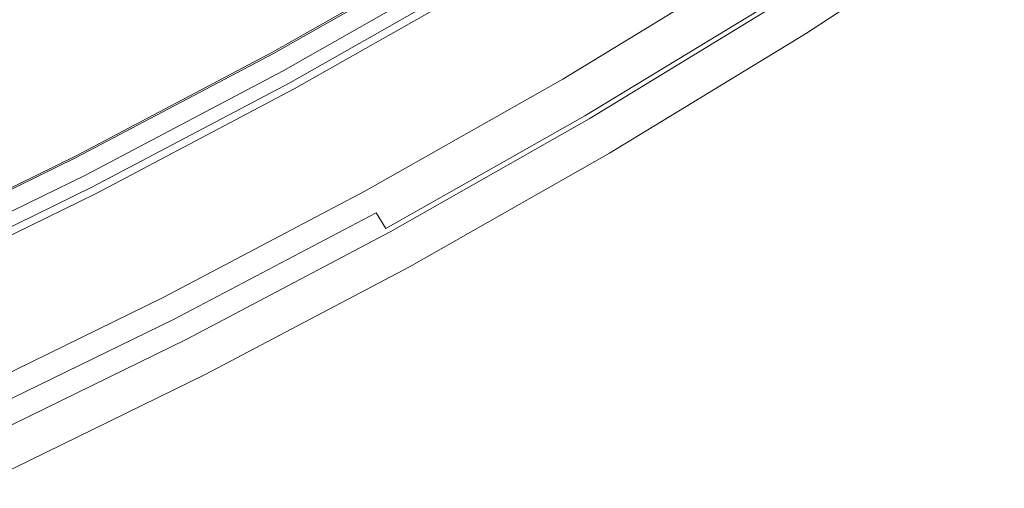
# Model space of a CAD drawing. Extents: x -252 to 252, y -445 to 0.
# Drawn here: x 120 to 154, y -419 to -403 of the extents above; entities that cross this region are included whole.
import ezdxf

# ---------------------------------------------------------------- set-up
doc = ezdxf.new("R2010")
doc.units = 0
doc.header["$LTSCALE"] = 500
doc.header["$MEASUREMENT"] = 0
doc.layers.add('CERAMIKA', color=232, linetype='Continuous')

msp = doc.modelspace()

# ---------------------------------------------------------------- linework, layer by layer
at = {"layer": 'CERAMIKA', "lineweight": 0}
for points, invisible_edges in [([(142.747, -397.561, 1.945), (136.726, -402.379, 1.957), (137.422, -403.345, 1.963), (143.348, -398.341, 1.957)], 15), ([(153.088, -398.226, 0.296), (146.479, -402.544, 0.296), (146.158, -402.093, 0.177), (152.752, -397.784, 0.177)], 15), ([(127.884, -402.833, 11.644), (134.542, -399.114, 11.642), (133.689, -397.919, 11.847), (127.075, -401.603, 11.847)], 15), ([(152.808, -397.922, 7.113), (146.208, -402.226, 7.116), (146.476, -402.607, 6.289), (153.086, -398.293, 6.289)], 15), ([(144.929, -400.426, 0.043), (138.233, -404.509, 0.043), (136.628, -402.211, 0.036), (143.245, -398.178, 0.036)], 15), ([(136.81, -402.369, 10.696), (137.414, -403.255, 10.269), (144.067, -399.227, 10.269), (143.434, -398.366, 10.696)], 15), ([(144.051, -399.101, 8.152), (137.401, -403.137, 8.152), (136.956, -402.487, 8.542), (143.584, -398.471, 8.542)], 15), ([(144.077, -399.287, 1.963), (143.348, -398.341, 1.957), (137.422, -403.345, 1.963), (144.077, -399.287, 1.963)], 15), ([(153.086, -398.293, 6.289), (146.476, -402.607, 6.289), (146.689, -402.913, 5.422), (153.308, -398.592, 5.422)], 15), ([(146.671, -402.831, 0.453), (146.479, -402.544, 0.296), (153.088, -398.226, 0.296), (153.291, -398.507, 0.453)], 15), ([(134.349, -398.793, 9.702), (135.11, -399.857, 9.472), (128.427, -403.603, 9.472), (127.704, -402.507, 9.702)], 15), ([(146.792, -403.021, 0.648), (146.671, -402.831, 0.453), (153.291, -398.507, 0.453), (153.417, -398.692, 0.648)], 7), ([(146.689, -402.913, 5.422), (146.848, -403.139, 4.526), (153.475, -398.81, 4.526), (153.308, -398.592, 5.422)], 15), ([(153.523, -398.848, 0.883), (146.893, -403.177, 0.883), (146.792, -403.021, 0.648), (153.417, -398.692, 0.648)], 15), ([(146.848, -403.139, 4.526), (146.954, -403.292, 3.647), (153.587, -398.961, 3.647), (153.475, -398.81, 4.526)], 15), ([(118.672, -402.396, 10.115), (125.33, -398.978, 10.115), (126.147, -400.178, 10.021), (119.446, -403.634, 10.021)], 15), ([(126.245, -400.359, 11.993), (125.401, -399.106, 12.094), (118.738, -402.527, 12.094), (119.537, -403.817, 11.993)], 15), ([(128.66, -404.025, 11.384), (135.356, -400.273, 11.384), (134.542, -399.114, 11.642), (127.884, -402.833, 11.644)], 15), ([(137.778, -403.691, 7.712), (137.401, -403.137, 8.152), (144.051, -399.101, 8.152), (144.448, -399.641, 7.712)], 15), ([(153.604, -398.963, 1.191), (146.972, -403.3, 1.191), (146.893, -403.177, 0.883), (153.523, -398.848, 0.883)], 15), ([(153.587, -398.961, 3.647), (146.954, -403.292, 3.647), (147.017, -403.38, 2.837), (153.652, -399.046, 2.835)], 15), ([(147.02, -403.375, 1.598), (146.972, -403.3, 1.191), (153.604, -398.963, 1.191), (153.655, -399.041, 1.598)], 15), ([(153.652, -399.046, 2.835), (147.017, -403.38, 2.837), (147.038, -403.405, 2.137), (153.675, -399.071, 2.137)], 15), ([(147.038, -403.405, 2.137), (147.02, -403.375, 1.598), (153.655, -399.041, 1.598), (153.675, -399.071, 2.137)], 15), ([(128.066, -403.159, 3.333), (134.734, -399.372, 3.333), (134.751, -399.403, 1.786), (128.081, -403.189, 1.786)], 15), ([(134.87, -399.601, 4.772), (134.734, -399.372, 3.333), (128.066, -403.159, 3.333), (128.195, -403.39, 4.772)], 15), ([(134.751, -399.403, 1.786), (134.832, -399.541, 0.903), (128.159, -403.33, 0.903), (128.081, -403.189, 1.786)], 15), ([(137.414, -403.255, 10.269), (137.94, -404.038, 9.778), (144.618, -399.985, 9.778), (144.067, -399.227, 10.269)], 15), ([(144.077, -399.287, 1.963), (137.422, -403.345, 1.963), (138.119, -404.319, 1.963), (144.807, -400.241, 1.963)], 15), ([(128.159, -403.33, 0.903), (134.832, -399.541, 0.903), (135.057, -399.912, 0.342), (128.372, -403.709, 0.342)], 11), ([(128.344, -403.659, 5.161), (135.027, -399.862, 5.161), (134.87, -399.601, 4.772), (128.195, -403.39, 4.772)], 15), ([(128.427, -403.603, 9.472), (135.11, -399.857, 9.472), (135.808, -400.843, 9.202), (129.09, -404.62, 9.202)], 15), ([(138.102, -404.171, 7.222), (137.778, -403.691, 7.712), (144.448, -399.641, 7.712), (144.787, -400.108, 7.222)], 15), ([(119.446, -403.634, 10.021), (126.147, -400.178, 10.021), (126.938, -401.357, 9.887), (120.195, -404.846, 9.887)], 15), ([(128.524, -403.982, 5.298), (135.217, -400.18, 5.298), (135.027, -399.862, 5.161), (128.344, -403.659, 5.161)], 11), ([(135.057, -399.912, 0.342), (135.49, -400.572, 0.137), (128.781, -404.379, 0.137), (128.372, -403.709, 0.342)], 15), ([(135.406, -400.497, 5.186), (135.217, -400.18, 5.298), (128.524, -403.982, 5.298), (128.703, -404.304, 5.186)], 7), ([(144.618, -399.985, 9.778), (137.94, -404.038, 9.778), (138.398, -404.725, 9.225), (145.098, -400.655, 9.222)], 15), ([(145.086, -400.514, 6.671), (138.385, -404.592, 6.671), (138.102, -404.171, 7.222), (144.787, -400.108, 7.222)], 15), ([(127.075, -401.603, 11.847), (126.245, -400.359, 11.993), (119.537, -403.817, 11.993), (120.323, -405.097, 11.847)], 15), ([(136.119, -401.365, 11.068), (135.356, -400.273, 11.384), (128.66, -404.025, 11.384), (129.383, -405.152, 11.068)], 15), ([(135.563, -400.76, 4.832), (135.406, -400.497, 5.186), (128.703, -404.304, 5.186), (128.852, -404.572, 4.835)], 15), ([(144.807, -400.241, 1.963), (138.119, -404.319, 1.963), (138.706, -405.137, 1.957), (145.422, -401.041, 1.957)], 15), ([(146.158, -402.093, 0.177), (139.406, -406.208, 0.177), (138.233, -404.509, 0.043), (144.929, -400.426, 0.043)], 15), ([(145.338, -400.868, 6.071), (138.628, -404.954, 6.071), (138.385, -404.592, 6.671), (145.086, -400.514, 6.671)], 11), ([(128.781, -404.379, 0.137), (135.49, -400.572, 0.137), (136.628, -402.211, 0.036), (129.864, -406.053, 0.036)], 15), ([(128.941, -404.73, 4.246), (135.657, -400.916, 4.246), (135.563, -400.76, 4.832), (128.852, -404.572, 4.835)], 15), ([(129.09, -404.62, 9.202), (135.808, -400.843, 9.202), (136.43, -401.729, 8.888), (129.682, -405.533, 8.888)], 15), ([(145.098, -400.655, 9.222), (138.398, -404.725, 9.225), (138.797, -405.333, 8.595), (145.518, -401.247, 8.592)], 15), ([(138.827, -405.257, 5.432), (138.628, -404.954, 6.071), (145.338, -400.868, 6.071), (145.551, -401.164, 5.432)], 15), ([(128.984, -404.806, 3.545), (135.702, -400.989, 3.545), (135.657, -400.916, 4.246), (128.941, -404.73, 4.246)], 15), ([(135.659, -400.903, 1.899), (128.943, -404.718, 1.899), (129.092, -404.936, 1.925), (135.816, -401.117, 1.925)], 14), ([(135.712, -401.009, 2.85), (135.702, -400.989, 3.545), (128.984, -404.806, 3.545), (128.994, -404.823, 2.85)], 15), ([(129.092, -404.936, 1.925), (135.816, -401.117, 1.925), (135.705, -400.994, 2.279), (128.984, -404.811, 2.279)], 14), ([(135.705, -400.994, 2.279), (135.712, -401.009, 2.85), (128.994, -404.823, 2.85), (128.984, -404.811, 2.279)], 15), ([(136.152, -401.581, 1.945), (135.816, -401.117, 1.925), (129.092, -404.936, 1.925), (129.411, -405.41, 1.945)], 15), ([(139.065, -405.636, 1.955), (145.799, -401.531, 1.955), (145.422, -401.041, 1.957), (138.706, -405.137, 1.957)], 15), ([(138.989, -405.501, 4.762), (138.827, -405.257, 5.432), (145.551, -401.164, 5.432), (145.72, -401.403, 4.762)], 15), ([(126.938, -401.357, 9.887), (127.704, -402.507, 9.702), (120.92, -406.033, 9.702), (120.195, -404.846, 9.887)], 15), ([(136.81, -402.369, 10.696), (136.119, -401.365, 11.068), (129.383, -405.152, 11.068), (130.041, -406.181, 10.696)], 15), ([(138.797, -405.333, 8.595), (139.151, -405.87, 7.887), (145.89, -401.771, 7.887), (145.518, -401.247, 8.592)], 13), ([(145.847, -401.581, 4.074), (139.111, -405.684, 4.074), (138.989, -405.501, 4.762), (145.72, -401.403, 4.762)], 15), ([(139.065, -405.636, 1.955), (139.303, -405.972, 2.127), (146.046, -401.859, 2.127), (145.799, -401.531, 1.955)], 15), ([(121.09, -406.361, 11.644), (127.884, -402.833, 11.644), (127.075, -401.603, 11.847), (120.323, -405.097, 11.847)], 15), ([(129.957, -406.223, 1.957), (136.726, -402.379, 1.957), (136.152, -401.581, 1.945), (129.411, -405.41, 1.945)], 15), ([(136.43, -401.729, 8.888), (136.956, -402.487, 8.542), (130.18, -406.311, 8.542), (129.682, -405.533, 8.888)], 15), ([(145.938, -401.709, 3.416), (139.197, -405.814, 3.414), (139.111, -405.684, 4.074), (145.847, -401.581, 4.074)], 15), ([(139.151, -405.87, 7.887), (139.454, -406.336, 7.116), (146.208, -402.226, 7.116), (145.89, -401.771, 7.887)], 15), ([(139.255, -405.902, 2.837), (139.197, -405.814, 3.414), (145.938, -401.709, 3.416), (145.996, -401.792, 2.837)], 15), ([(139.288, -405.952, 2.392), (139.255, -405.902, 2.837), (145.996, -401.792, 2.837), (146.031, -401.839, 2.392)], 15), ([(146.046, -401.859, 2.127), (139.303, -405.972, 2.127), (139.288, -405.952, 2.392), (146.031, -401.839, 2.392)], 14), ([(136.628, -402.211, 0.036), (138.233, -404.509, 0.043), (131.391, -408.394, 0.043), (129.864, -406.053, 0.036)], 15), ([(146.479, -402.544, 0.296), (139.712, -406.67, 0.296), (139.406, -406.208, 0.177), (146.158, -402.093, 0.177)], 15), ([(146.208, -402.226, 7.116), (139.454, -406.336, 7.116), (139.707, -406.728, 6.289), (146.476, -402.607, 6.289)], 15), ([(127.704, -402.507, 9.702), (128.427, -403.603, 9.472), (121.605, -407.159, 9.472), (120.92, -406.033, 9.702)], 15), ([(130.617, -407.207, 1.963), (137.422, -403.345, 1.963), (136.726, -402.379, 1.957), (129.957, -406.223, 1.957)], 15), ([(130.615, -407.092, 10.269), (137.414, -403.255, 10.269), (136.81, -402.369, 10.696), (130.041, -406.181, 10.696)], 15), ([(136.956, -402.487, 8.542), (137.401, -403.137, 8.152), (130.605, -406.979, 8.15), (130.18, -406.311, 8.542)], 15), ([(139.897, -406.961, 0.453), (139.712, -406.67, 0.296), (146.479, -402.544, 0.296), (146.671, -402.831, 0.453)], 15), ([(121.823, -407.586, 11.384), (128.66, -404.025, 11.384), (127.884, -402.833, 11.644), (121.09, -406.361, 11.644)], 15), ([(146.476, -402.607, 6.289), (139.707, -406.728, 6.289), (139.912, -407.039, 5.422), (146.689, -402.913, 5.422)], 15), ([(140.011, -407.154, 0.648), (139.897, -406.961, 0.453), (146.671, -402.831, 0.453), (146.792, -403.021, 0.648)], 15), ([(139.912, -407.039, 5.422), (140.061, -407.272, 4.526), (146.848, -403.139, 4.526), (146.689, -402.913, 5.422)], 15), ([(128.195, -403.39, 4.772), (128.066, -403.159, 3.333), (121.259, -406.753, 3.333), (121.38, -406.989, 4.772)], 15), ([(121.259, -406.753, 3.333), (128.066, -403.159, 3.333), (128.081, -403.189, 1.786), (121.277, -406.786, 1.786)], 15), ([(128.081, -403.189, 1.786), (128.159, -403.33, 0.903), (121.35, -406.926, 0.903), (121.277, -406.786, 1.786)], 15), ([(130.605, -406.979, 8.15), (137.401, -403.137, 8.152), (137.778, -403.691, 7.712), (130.964, -407.548, 7.712)], 15), ([(131.113, -407.895, 9.781), (137.94, -404.038, 9.778), (137.414, -403.255, 10.269), (130.615, -407.092, 10.269)], 15), ([(146.893, -403.177, 0.883), (140.107, -407.315, 0.885), (140.011, -407.154, 0.648), (146.792, -403.021, 0.648)], 11), ([(140.061, -407.272, 4.526), (140.165, -407.43, 3.649), (146.954, -403.292, 3.647), (146.848, -403.139, 4.526)], 15), ([(146.972, -403.3, 1.191), (140.18, -407.438, 1.191), (140.107, -407.315, 0.885), (146.893, -403.177, 0.883)], 15), ([(121.35, -406.926, 0.903), (128.159, -403.33, 0.903), (128.372, -403.709, 0.342), (121.547, -407.31, 0.342)], 15), ([(121.522, -407.26, 5.161), (128.344, -403.659, 5.161), (128.195, -403.39, 4.772), (121.38, -406.989, 4.772)], 14), ([(121.605, -407.159, 9.472), (128.427, -403.603, 9.472), (129.09, -404.62, 9.202), (122.233, -408.206, 9.202)], 15), ([(130.617, -407.207, 1.963), (131.282, -408.201, 1.963), (137.422, -403.345, 1.963), (130.617, -407.207, 1.963)], 15), ([(131.841, -409.037, 1.957), (138.119, -404.319, 1.963), (137.422, -403.345, 1.963), (131.282, -408.201, 1.963)], 15), ([(146.954, -403.292, 3.647), (140.165, -407.43, 3.649), (140.223, -407.521, 2.837), (147.017, -403.38, 2.837)], 15), ([(140.228, -407.518, 1.598), (140.18, -407.438, 1.191), (146.972, -403.3, 1.191), (147.02, -403.375, 1.598)], 15), ([(147.017, -403.38, 2.837), (140.223, -407.521, 2.837), (140.243, -407.546, 2.137), (147.038, -403.405, 2.137)], 15), ([(140.243, -407.546, 2.137), (140.228, -407.518, 1.598), (147.02, -403.375, 1.598), (147.038, -403.405, 2.137)], 15), ([(113.324, -408.146, 9.887), (112.616, -406.898, 10.021), (119.446, -403.634, 10.021), (120.195, -404.846, 9.887)], 15), ([(119.537, -403.817, 11.993), (112.702, -407.082, 11.993), (113.443, -408.397, 11.847), (120.323, -405.097, 11.847)], 15), ([(121.691, -407.589, 5.298), (128.524, -403.982, 5.298), (128.344, -403.659, 5.161), (121.522, -407.26, 5.161)], 15), ([(128.372, -403.709, 0.342), (128.781, -404.379, 0.137), (121.937, -407.993, 0.137), (121.547, -407.31, 0.342)], 7), ([(130.964, -407.548, 7.712), (137.778, -403.691, 7.712), (138.102, -404.171, 7.222), (131.27, -408.04, 7.219)], 15), ([(128.703, -404.304, 5.186), (128.524, -403.982, 5.298), (121.691, -407.589, 5.298), (121.861, -407.915, 5.186)], 7), ([(129.383, -405.152, 11.068), (128.66, -404.025, 11.384), (121.823, -407.586, 11.384), (122.508, -408.74, 11.068)], 15), ([(138.398, -404.725, 9.225), (137.94, -404.038, 9.778), (131.113, -407.895, 9.781), (131.548, -408.6, 9.225)], 15), ([(138.102, -404.171, 7.222), (138.385, -404.592, 6.671), (131.538, -408.472, 6.671), (131.27, -408.04, 7.219)], 13), ([(128.852, -404.572, 4.835), (128.703, -404.304, 5.186), (121.861, -407.915, 5.186), (122.002, -408.188, 4.832)], 15), ([(121.937, -407.993, 0.137), (128.781, -404.379, 0.137), (129.864, -406.053, 0.036), (122.961, -409.699, 0.036)], 15), ([(122.086, -408.351, 4.246), (128.941, -404.73, 4.246), (128.852, -404.572, 4.835), (122.002, -408.188, 4.832)], 15), ([(122.233, -408.206, 9.202), (129.09, -404.62, 9.202), (129.682, -405.533, 8.888), (122.791, -409.142, 8.888)], 15), ([(138.233, -404.509, 0.043), (139.406, -406.208, 0.177), (132.506, -410.128, 0.177), (131.391, -408.394, 0.043)], 15), ([(138.385, -404.592, 6.671), (138.628, -404.954, 6.071), (131.768, -408.846, 6.069), (131.538, -408.472, 6.671)], 15), ([(138.706, -405.137, 1.957), (138.119, -404.319, 1.963), (131.841, -409.037, 1.957), (132.182, -409.546, 1.955)], 15), ([(120.92, -406.033, 9.702), (114.007, -409.363, 9.702), (113.324, -408.146, 9.887), (120.195, -404.846, 9.887)], 15), ([(122.126, -408.427, 3.545), (128.984, -404.806, 3.545), (128.941, -404.73, 4.246), (122.086, -408.351, 4.246)], 15), ([(128.943, -404.718, 1.899), (122.088, -408.336, 1.899), (122.23, -408.56, 1.925), (129.092, -404.936, 1.925)], 10), ([(128.994, -404.823, 2.85), (128.984, -404.806, 3.545), (122.126, -408.427, 3.545), (122.136, -408.444, 2.85)], 15), ([(128.984, -404.811, 2.279), (128.994, -404.823, 2.85), (122.136, -408.444, 2.85), (122.129, -408.432, 2.279)], 15), ([(122.23, -408.56, 1.925), (129.092, -404.936, 1.925), (128.984, -404.811, 2.279), (122.129, -408.432, 2.279)], 15), ([(129.411, -405.41, 1.945), (129.092, -404.936, 1.925), (122.23, -408.56, 1.925), (122.533, -409.042, 1.945)], 15), ([(138.797, -405.333, 8.595), (138.398, -404.725, 9.225), (131.548, -408.6, 9.225), (131.927, -409.222, 8.595)], 15), ([(131.768, -408.846, 6.069), (138.628, -404.954, 6.071), (138.827, -405.257, 5.432), (131.957, -409.155, 5.432)], 15), ([(113.443, -408.397, 11.847), (114.164, -409.697, 11.644), (121.09, -406.361, 11.644), (120.323, -405.097, 11.847)], 15), ([(130.041, -406.181, 10.696), (129.383, -405.152, 11.068), (122.508, -408.74, 11.068), (123.13, -409.799, 10.696)], 15), ([(131.957, -409.155, 5.432), (138.827, -405.257, 5.432), (138.989, -405.501, 4.762), (132.112, -409.405, 4.762)], 15), ([(132.182, -409.546, 1.955), (139.065, -405.636, 1.955), (138.706, -405.137, 1.957), (132.182, -409.546, 1.955)], 15), ([(123.049, -409.87, 1.957), (129.957, -406.223, 1.957), (129.411, -405.41, 1.945), (122.533, -409.042, 1.945)], 15), ([(129.682, -405.533, 8.888), (130.18, -406.311, 8.542), (123.267, -409.943, 8.542), (122.791, -409.142, 8.888)], 15), ([(132.261, -409.772, 7.889), (139.151, -405.87, 7.887), (138.797, -405.333, 8.595), (131.927, -409.222, 8.595)], 15), ([(138.989, -405.501, 4.762), (139.111, -405.684, 4.074), (132.225, -409.594, 4.074), (132.112, -409.405, 4.762)], 15), ([(132.407, -409.887, 2.127), (139.303, -405.972, 2.127), (139.065, -405.636, 1.955), (132.182, -409.546, 1.955)], 15), ([(139.111, -405.684, 4.074), (139.197, -405.814, 3.414), (132.309, -409.727, 3.414), (132.225, -409.594, 4.074)], 15), ([(132.552, -410.251, 7.116), (139.454, -406.336, 7.116), (139.151, -405.87, 7.887), (132.261, -409.772, 7.889)], 11), ([(132.309, -409.727, 3.414), (139.197, -405.814, 3.414), (139.255, -405.902, 2.837), (132.362, -409.815, 2.837)], 15), ([(132.362, -409.815, 2.837), (139.255, -405.902, 2.837), (139.288, -405.952, 2.392), (132.395, -409.865, 2.392)], 15), ([(139.288, -405.952, 2.392), (139.303, -405.972, 2.127), (132.407, -409.887, 2.127), (132.395, -409.865, 2.392)], 13), ([(121.605, -407.159, 9.472), (114.652, -410.52, 9.472), (114.007, -409.363, 9.702), (120.92, -406.033, 9.702)], 15), ([(129.864, -406.053, 0.036), (131.391, -408.394, 0.043), (124.41, -412.083, 0.043), (122.961, -409.699, 0.036)], 15), ([(123.676, -410.874, 1.963), (130.617, -407.207, 1.963), (129.957, -406.223, 1.957), (123.049, -409.87, 1.957)], 15), ([(123.674, -410.733, 10.269), (130.615, -407.092, 10.269), (130.041, -406.181, 10.696), (123.13, -409.799, 10.696)], 15), ([(130.18, -406.311, 8.542), (130.605, -406.979, 8.15), (123.666, -410.625, 8.15), (123.267, -409.943, 8.542)], 15), ([(139.406, -406.208, 0.177), (139.712, -406.67, 0.296), (132.797, -410.597, 0.296), (132.506, -410.128, 0.177)], 15), ([(139.707, -406.728, 6.289), (139.454, -406.336, 7.116), (132.552, -410.251, 7.116), (132.792, -410.65, 6.291)], 15), ([(114.164, -409.697, 11.644), (114.857, -410.951, 11.384), (121.823, -407.586, 11.384), (121.09, -406.361, 11.644)], 15), ([(132.797, -410.597, 0.296), (139.712, -406.67, 0.296), (139.897, -406.961, 0.453), (132.971, -410.896, 0.453)], 15), ([(121.259, -406.753, 3.333), (114.323, -410.148, 3.333), (114.44, -410.387, 4.772), (121.38, -406.989, 4.772)], 15), ([(114.338, -410.181, 1.786), (114.323, -410.148, 3.333), (121.259, -406.753, 3.333), (121.277, -406.786, 1.786)], 15), ([(121.35, -406.926, 0.903), (114.407, -410.324, 0.903), (114.338, -410.181, 1.786), (121.277, -406.786, 1.786)], 15), ([(114.594, -410.715, 0.342), (114.407, -410.324, 0.903), (121.35, -406.926, 0.903), (121.547, -407.31, 0.342)], 7), ([(114.44, -410.387, 4.772), (114.571, -410.663, 5.161), (121.522, -407.26, 5.161), (121.38, -406.989, 4.772)], 15), ([(123.666, -410.625, 8.15), (130.605, -406.979, 8.15), (130.964, -407.548, 7.712), (124.005, -411.21, 7.712)], 15), ([(139.912, -407.039, 5.422), (139.707, -406.728, 6.289), (132.792, -410.65, 6.291), (132.984, -410.971, 5.424)], 15), ([(132.971, -410.896, 0.453), (139.897, -406.961, 0.453), (140.011, -407.154, 0.648), (133.08, -411.092, 0.648)], 15), ([(114.571, -410.663, 5.161), (114.73, -410.996, 5.298), (121.691, -407.589, 5.298), (121.522, -407.26, 5.161)], 7), ([(121.937, -407.993, 0.137), (114.96, -411.408, 0.137), (114.594, -410.715, 0.342), (121.547, -407.31, 0.342)], 15), ([(115.244, -411.591, 9.202), (114.652, -410.52, 9.472), (121.605, -407.159, 9.472), (122.233, -408.206, 9.202)], 15), ([(124.144, -411.554, 9.781), (131.113, -407.895, 9.781), (130.615, -407.092, 10.269), (123.674, -410.733, 10.269)], 15), ([(123.676, -410.874, 1.963), (124.306, -411.885, 1.963), (130.617, -407.207, 1.963), (123.676, -410.874, 1.963)], 15), ([(124.834, -412.736, 1.957), (131.282, -408.201, 1.963), (130.617, -407.207, 1.963), (124.306, -411.885, 1.963)], 15), ([(133.128, -411.21, 4.526), (140.061, -407.272, 4.526), (139.912, -407.039, 5.422), (132.984, -410.971, 5.424)], 15), ([(140.011, -407.154, 0.648), (140.107, -407.315, 0.885), (133.171, -411.255, 0.885), (133.08, -411.092, 0.648)], 7), ([(133.224, -411.37, 3.649), (140.165, -407.43, 3.649), (140.061, -407.272, 4.526), (133.128, -411.21, 4.526)], 15), ([(140.107, -407.315, 0.885), (140.18, -407.438, 1.191), (133.239, -411.38, 1.191), (133.171, -411.255, 0.885)], 15), ([(121.691, -407.589, 5.298), (114.73, -410.996, 5.298), (114.89, -411.33, 5.186), (121.861, -407.915, 5.186)], 11), ([(121.823, -407.586, 11.384), (114.857, -410.951, 11.384), (115.504, -412.133, 11.07), (122.508, -408.74, 11.068)], 15), ([(124.005, -411.21, 7.712), (130.964, -407.548, 7.712), (131.27, -408.04, 7.219), (124.296, -411.714, 7.219)], 15), ([(140.223, -407.521, 2.837), (140.165, -407.43, 3.649), (133.224, -411.37, 3.649), (133.28, -411.463, 2.837)], 15), ([(133.239, -411.38, 1.191), (140.18, -407.438, 1.191), (140.228, -407.518, 1.598), (133.285, -411.461, 1.598)], 15), ([(140.243, -407.546, 2.137), (140.223, -407.521, 2.837), (133.28, -411.463, 2.837), (133.3, -411.491, 2.137)], 15), ([(133.285, -411.461, 1.598), (140.228, -407.518, 1.598), (140.243, -407.546, 2.137), (133.3, -411.491, 2.137)], 15), ([(121.861, -407.915, 5.186), (114.89, -411.33, 5.186), (115.021, -411.606, 4.832), (122.002, -408.188, 4.832)], 15), ([(115.926, -413.142, 0.036), (114.96, -411.408, 0.137), (121.937, -407.993, 0.137), (122.961, -409.699, 0.036)], 15), ([(131.548, -408.6, 9.225), (131.113, -407.895, 9.781), (124.144, -411.554, 9.781), (124.556, -412.276, 9.225)], 15), ([(131.27, -408.04, 7.219), (131.538, -408.472, 6.671), (124.549, -412.156, 6.668), (124.296, -411.714, 7.219)], 15), ([(115.021, -411.606, 4.832), (115.099, -411.769, 4.246), (122.086, -408.351, 4.246), (122.002, -408.188, 4.832)], 15), ([(115.099, -411.769, 4.246), (115.137, -411.847, 3.545), (122.126, -408.427, 3.545), (122.086, -408.351, 4.246)], 15), ([(122.23, -408.56, 1.925), (122.088, -408.336, 1.899), (115.105, -411.757, 1.899), (115.236, -411.985, 1.925)], 13), ([(115.77, -412.552, 8.888), (115.244, -411.591, 9.202), (122.233, -408.206, 9.202), (122.791, -409.142, 8.888)], 15), ([(131.841, -409.037, 1.957), (131.282, -408.201, 1.963), (124.834, -412.736, 1.957), (125.158, -413.255, 1.955)], 15), ([(122.126, -408.427, 3.545), (115.137, -411.847, 3.545), (115.148, -411.867, 2.85), (122.136, -408.444, 2.85)], 15), ([(122.136, -408.444, 2.85), (115.148, -411.867, 2.85), (115.14, -411.852, 2.279), (122.129, -408.432, 2.279)], 15), ([(115.14, -411.852, 2.279), (115.236, -411.985, 1.925), (122.23, -408.56, 1.925), (122.129, -408.432, 2.279)], 15), ([(122.23, -408.56, 1.925), (115.236, -411.985, 1.925), (115.522, -412.472, 1.945), (122.533, -409.042, 1.945)], 14), ([(131.391, -408.394, 0.043), (132.506, -410.128, 0.177), (125.464, -413.847, 0.177), (124.41, -412.083, 0.043)], 15), ([(131.538, -408.472, 6.671), (131.768, -408.846, 6.069), (124.766, -412.537, 6.069), (124.549, -412.156, 6.668)], 7), ([(131.927, -409.222, 8.595), (131.548, -408.6, 9.225), (124.556, -412.276, 9.225), (124.915, -412.914, 8.597)], 15), ([(122.508, -408.74, 11.068), (115.504, -412.133, 11.07), (116.088, -413.217, 10.699), (123.13, -409.799, 10.696)], 15), ([(122.533, -409.042, 1.945), (115.522, -412.472, 1.945), (116.01, -413.315, 1.957), (122.533, -409.042, 1.945)], 15), ([(122.533, -409.042, 1.945), (116.01, -413.315, 1.957), (116.601, -414.337, 1.963), (123.049, -409.87, 1.957)], 15), ([(124.766, -412.537, 6.069), (131.768, -408.846, 6.069), (131.957, -409.155, 5.432), (124.948, -412.854, 5.429)], 15), ([(125.158, -413.255, 1.955), (132.182, -409.546, 1.955), (131.841, -409.037, 1.957), (125.158, -413.255, 1.955)], 15), ([(123.267, -409.943, 8.542), (116.217, -413.37, 8.539), (115.77, -412.552, 8.888), (122.791, -409.142, 8.888)], 15), ([(125.231, -413.476, 7.889), (132.261, -409.772, 7.889), (131.927, -409.222, 8.595), (124.915, -412.914, 8.597)], 9), ([(124.948, -412.854, 5.429), (131.957, -409.155, 5.432), (132.112, -409.405, 4.762), (125.092, -413.11, 4.762)], 15), ([(124.41, -412.083, 0.043), (117.292, -415.566, 0.043), (115.926, -413.142, 0.036), (122.961, -409.699, 0.036)], 15), ([(132.112, -409.405, 4.762), (132.225, -409.594, 4.074), (125.201, -413.3, 4.074), (125.092, -413.11, 4.762)], 15), ([(125.37, -413.601, 2.127), (132.407, -409.887, 2.127), (132.182, -409.546, 1.955), (125.158, -413.255, 1.955)], 15), ([(132.225, -409.594, 4.074), (132.309, -409.727, 3.414), (125.277, -413.438, 3.414), (125.201, -413.3, 4.074)], 15), ([(125.277, -413.438, 3.414), (132.309, -409.727, 3.414), (132.362, -409.815, 2.837), (125.327, -413.529, 2.837)], 15), ([(116.088, -413.217, 10.699), (116.599, -414.174, 10.269), (123.674, -410.733, 10.269), (123.13, -409.799, 10.696)], 15), ([(123.666, -410.625, 8.15), (116.594, -414.071, 8.15), (116.217, -413.37, 8.539), (123.267, -409.943, 8.542)], 15), ([(123.676, -410.874, 1.963), (123.049, -409.87, 1.957), (116.601, -414.337, 1.963), (123.676, -410.874, 1.963)], 15), ([(125.504, -413.965, 7.118), (132.552, -410.251, 7.116), (132.261, -409.772, 7.889), (125.231, -413.476, 7.889)], 15), ([(125.327, -413.529, 2.837), (132.362, -409.815, 2.837), (132.395, -409.865, 2.392), (125.358, -413.581, 2.392)], 15), ([(132.395, -409.865, 2.392), (132.407, -409.887, 2.127), (125.37, -413.601, 2.127), (125.358, -413.581, 2.392)], 13), ([(132.506, -410.128, 0.177), (132.797, -410.597, 0.296), (125.737, -414.324, 0.296), (125.464, -413.847, 0.177)], 15), ([(132.792, -410.65, 6.291), (132.552, -410.251, 7.116), (125.504, -413.965, 7.118), (125.735, -414.374, 6.291)], 15), ([(116.915, -414.668, 7.712), (116.594, -414.071, 8.15), (123.666, -410.625, 8.15), (124.005, -411.21, 7.712)], 15), ([(116.599, -414.174, 10.269), (117.044, -415.012, 9.781), (124.144, -411.554, 9.781), (123.674, -410.733, 10.269)], 15), ([(132.984, -410.971, 5.424), (132.792, -410.65, 6.291), (125.735, -414.374, 6.291), (125.914, -414.701, 5.424)], 15), ([(125.737, -414.324, 0.296), (132.797, -410.597, 0.296), (132.971, -410.896, 0.453), (125.904, -414.628, 0.453)], 15), ([(123.676, -410.874, 1.963), (116.601, -414.337, 1.963), (117.196, -415.366, 1.963), (124.306, -411.885, 1.963)], 15), ([(125.904, -414.628, 0.453), (132.971, -410.896, 0.453), (133.08, -411.092, 0.648), (126.005, -414.826, 0.648)], 15), ([(126.051, -414.944, 4.529), (133.128, -411.21, 4.526), (132.984, -410.971, 5.424), (125.914, -414.701, 5.424)], 15), ([(133.08, -411.092, 0.648), (133.171, -411.255, 0.885), (126.091, -414.992, 0.885), (126.005, -414.826, 0.648)], 7), ([(117.188, -415.182, 7.219), (116.915, -414.668, 7.712), (124.005, -411.21, 7.712), (124.296, -411.714, 7.219)], 15), ([(126.142, -415.11, 3.649), (133.224, -411.37, 3.649), (133.128, -411.21, 4.526), (126.051, -414.944, 4.529)], 15), ([(133.171, -411.255, 0.885), (133.239, -411.38, 1.191), (126.157, -415.12, 1.191), (126.091, -414.992, 0.885)], 15), ([(133.28, -411.463, 2.837), (133.224, -411.37, 3.649), (126.142, -415.11, 3.649), (126.195, -415.202, 2.837)], 15), ([(126.157, -415.12, 1.191), (133.239, -411.38, 1.191), (133.285, -411.461, 1.598), (126.2, -415.202, 1.598)], 15), ([(124.144, -411.554, 9.781), (117.044, -415.012, 9.781), (117.431, -415.75, 9.225), (124.556, -412.276, 9.225)], 15), ([(124.549, -412.156, 6.668), (117.428, -415.637, 6.668), (117.188, -415.182, 7.219), (124.296, -411.714, 7.219)], 15), ([(133.3, -411.491, 2.137), (133.28, -411.463, 2.837), (126.195, -415.202, 2.837), (126.212, -415.233, 2.137)], 15), ([(126.2, -415.202, 1.598), (133.285, -411.461, 1.598), (133.3, -411.491, 2.137), (126.212, -415.233, 2.137)], 15), ([(124.306, -411.885, 1.963), (117.196, -415.366, 1.963), (117.694, -416.231, 1.957), (124.834, -412.736, 1.957)], 15), ([(125.464, -413.847, 0.177), (118.285, -417.361, 0.177), (117.292, -415.566, 0.043), (124.41, -412.083, 0.043)], 15), ([(124.766, -412.537, 6.069), (117.631, -416.023, 6.069), (117.428, -415.637, 6.668), (124.549, -412.156, 6.668)], 11), ([(124.556, -412.276, 9.225), (117.431, -415.75, 9.225), (117.77, -416.4, 8.597), (124.915, -412.914, 8.597)], 11), ([(117.803, -416.349, 5.429), (117.631, -416.023, 6.069), (124.766, -412.537, 6.069), (124.948, -412.854, 5.429)], 15), ([(118, -416.758, 1.955), (125.158, -413.255, 1.955), (124.834, -412.736, 1.957), (117.694, -416.231, 1.957)], 15), ([(117.77, -416.4, 8.597), (118.068, -416.974, 7.889), (125.231, -413.476, 7.889), (124.915, -412.914, 8.597)], 15), ([(117.937, -416.608, 4.759), (117.803, -416.349, 5.429), (124.948, -412.854, 5.429), (125.092, -413.11, 4.762)], 15), ([(125.201, -413.3, 4.074), (118.04, -416.806, 4.071), (117.937, -416.608, 4.759), (125.092, -413.11, 4.762)], 15), ([(118, -416.758, 1.955), (118.2, -417.112, 2.127), (125.37, -413.601, 2.127), (125.158, -413.255, 1.955)], 13), ([(125.277, -413.438, 3.414), (118.111, -416.944, 3.414), (118.04, -416.806, 4.071), (125.201, -413.3, 4.074)], 15), ([(118.068, -416.974, 7.889), (118.326, -417.474, 7.118), (125.504, -413.965, 7.118), (125.231, -413.476, 7.889)], 15), ([(118.162, -417.037, 2.837), (118.111, -416.944, 3.414), (125.277, -413.438, 3.414), (125.327, -413.529, 2.837)], 15), ([(118.189, -417.09, 2.392), (118.162, -417.037, 2.837), (125.327, -413.529, 2.837), (125.358, -413.581, 2.392)], 15), ([(125.37, -413.601, 2.127), (118.2, -417.112, 2.127), (118.189, -417.09, 2.392), (125.358, -413.581, 2.392)], 15), ([(125.737, -414.324, 0.296), (118.543, -417.845, 0.296), (118.285, -417.361, 0.177), (125.464, -413.847, 0.177)], 15), ([(125.504, -413.965, 7.118), (118.326, -417.474, 7.118), (118.538, -417.89, 6.291), (125.735, -414.374, 6.291)], 15), ([(125.735, -414.374, 6.291), (118.538, -417.89, 6.291), (118.71, -418.226, 5.424), (125.914, -414.701, 5.424)], 15), ([(118.7, -418.154, 0.453), (118.543, -417.845, 0.296), (125.737, -414.324, 0.296), (125.904, -414.628, 0.453)], 15), ([(118.796, -418.357, 0.648), (118.7, -418.154, 0.453), (125.904, -414.628, 0.453), (126.005, -414.826, 0.648)], 7), ([(118.71, -418.226, 5.424), (118.839, -418.472, 4.529), (126.051, -414.944, 4.529), (125.914, -414.701, 5.424)], 15), ([(126.091, -414.992, 0.885), (118.877, -418.525, 0.885), (118.796, -418.357, 0.648), (126.005, -414.826, 0.648)], 15), ([(118.839, -418.472, 4.529), (118.925, -418.64, 3.649), (126.142, -415.11, 3.649), (126.051, -414.944, 4.529)], 15), ([(126.157, -415.12, 1.191), (118.94, -418.653, 1.191), (118.877, -418.525, 0.885), (126.091, -414.992, 0.885)], 15), ([(126.142, -415.11, 3.649), (118.925, -418.64, 3.649), (118.976, -418.738, 2.837), (126.195, -415.202, 2.837)], 15), ([(118.978, -418.736, 1.598), (118.94, -418.653, 1.191), (126.157, -415.12, 1.191), (126.2, -415.202, 1.598)], 15), ([(126.195, -415.202, 2.837), (118.976, -418.738, 2.837), (118.991, -418.766, 2.137), (126.212, -415.233, 2.137)], 15), ([(118.991, -418.766, 2.137), (118.978, -418.736, 1.598), (126.2, -415.202, 1.598), (126.212, -415.233, 2.137)], 15)]:
    msp.add_3dface(points, dxfattribs=dict(at, invisible_edges=invisible_edges))

doc.saveas('drawing.dxf')
